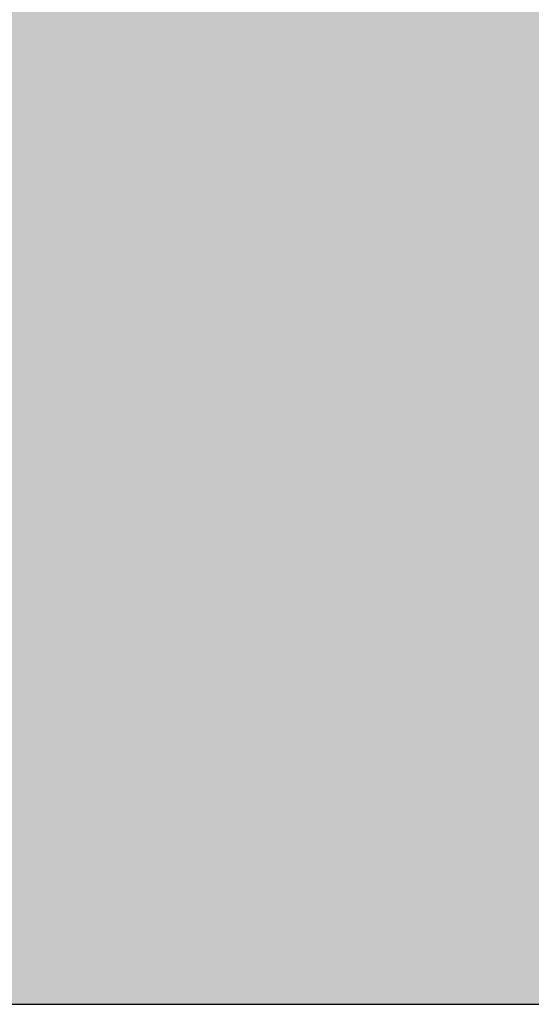
# Model space of a CAD drawing. Extents: x -215 to 228, y -216 to 242.
# Drawn here: x -96 to -95, y 150 to 150 of the extents above; entities that cross this region are included whole.
import ezdxf

# ---------------------------------------------------------------- set-up
doc = ezdxf.new("R2010")
doc.units = 0
doc.header["$LTSCALE"] = 0.5
doc.header["$MEASUREMENT"] = 0
doc.layers.get('0').update_dxf_attribs({"linetype": 'CONTINUOUS'})
doc.layers.get('DEFPOINTS').update_dxf_attribs({"linetype": 'CONTINUOUS'})
doc.layers.add('DIM', color=250, linetype='CONTINUOUS')
doc.layers.add('HATCH', color=4, linetype='CONTINUOUS')
doc.styles.get("Standard").update_dxf_attribs({"font": 'txt', "height": 1})
doc.dimstyles.get("Standard").update_dxf_attribs({"dimtxt": 0.18, "dimasz": 0.18, "dimexe": 0.18, "dimexo": 0.0625, "dimgap": 0.09, "dimtad": 0, "dimtih": 1, "dimtoh": 1, "dimdec": 4, "dimzin": 0, "dimdsep": 46, "dimtxsty": 'Standard', "dimcen": 0.09, "dimadec": 0, "dimazin": 0, "dimtfac": 1, "dimtdec": 4, "dimtofl": 0, "dimtmove": 0, "dimatfit": 3, "dimfxl": 1, "dimtolj": 1, "dimtzin": 0, "dimarcsym": 0})

# ---------------------------------------------------------------- blocks, each defined once
blk = doc.blocks.new('*D18')
at = {"layer": 'DEFPOINTS', "color": 0, "transparency": 16777216}
for p in [(-126.9195696292082, 155.151515052692), (-113.1735881000617, 155.151515052692), (-118.5052035655482, 152.8846752114897)]:
    blk.add_point(p, dxfattribs=at)
at = {"layer": 'DIM', "color": 0, "lineweight": -2, "transparency": 16777216}
for p, q in [((-126.9195696292082, 156.9515150526921), (-126.9195696292082, 158.751515052692)), ((-113.8035881000617, 155.151515052692), (-127.8595696292082, 155.151515052692)), ((-119.1352035655482, 152.8846752114897), (-127.8595696292082, 152.8846752114897)), ((-126.9195696292082, 151.0846752114897), (-126.9195696292082, 146.2946227460713)), ((-126.9195696292082, 146.2946227460713), (-128.7195696292082, 146.2946227460713))]:
    blk.add_line(p, q, dxfattribs=at)
at = {"layer": 'DIM', "color": 0, "transparency": 16777216}
for points in [[(-127.2195696292082, 156.9515150526921), (-126.6195696292082, 156.9515150526921), (-126.9195696292082, 155.151515052692)], [(-127.2195696292082, 151.0846752114897), (-126.6195696292082, 151.0846752114897), (-126.9195696292082, 152.8846752114897)]]:
    blk.add_solid(points, dxfattribs=at)
at = {"layer": 'DIM', "color": 0, "transparency": 16777216, "insert": (-134.1671886768272, 146.2946227460713), "char_height": 1, "width": 79.45238507585294, "attachment_point": 5}
blk.add_mtext('\\A1;SEE NOTE 2', dxfattribs=at)

msp = doc.modelspace()

# ---------------------------------------------------------------- hatches: boundary and pattern name
at = {"layer": 'HATCH', "linetype": 'Continuous', "true_color": 0xc7c8ca, "transparency": 33554585}
h = msp.add_hatch(color=9, dxfattribs=at)
h.dxf.hatch_style = 1
h.set_gradient(color1=(205, 105, 40), color2=(254, 204, 102))
edge = h.paths.add_edge_path()
edge.add_line((-95.78736166180704, 151.2274140770884), (-95.78193845030904, 151.2330101058183))
edge.add_arc((-95.25760475053033, 150.7194264722559), 0.7339577490473591, 494.986737514968, 495.59341084367077, ccw=False)
edge.add_line((-95.77647110618608, 151.2385330917044), (-95.77173108790754, 151.2432272654241))
edge.add_arc((-95.39844205737262, 150.8623363842494), 0.5333128197219204, 478.1171537497419, 494.4224995896956, ccw=False)
edge.add_line((-95.64977956822736, 151.33271072381), (-95.6444253545476, 151.3313721703901))
edge.add_line((-95.6444253545476, 151.3313721703901), (-95.63813487048805, 151.3313721703901))
edge.add_line((-95.63813487048805, 151.3313721703901), (-95.63027176541362, 151.3297995493752))
edge.add_line((-95.63027176541368, 151.3297995493752), (-95.62398128135413, 151.3297995493752))
edge.add_line((-95.62398128135413, 151.3297995493752), (-95.61611817627971, 151.3282269283603))
edge.add_line((-95.61611817627977, 151.3282269283603), (-95.60982769222022, 151.3282269283603))
edge.add_line((-95.60982769222022, 151.3282269283603), (-95.60353720816073, 151.3282269283603))
edge.add_line((-95.60353720816073, 151.3282269283603), (-95.59567410308631, 151.3266543073454))
edge.add_line((-95.59567410308631, 151.3266543073454), (-95.58938361902682, 151.3266543073454))
edge.add_line((-95.58938361902682, 151.3266543073454), (-95.5815205139524, 151.3250816863306))
edge.add_line((-95.5815205139524, 151.3250816863306), (-95.57523002989291, 151.3250816863306))
edge.add_line((-95.57523002989291, 151.3250816863306), (-95.56893954583342, 151.3250816863306))
edge.add_line((-95.56893954583342, 151.3250816863306), (-95.561076440759, 151.3250816863306))
edge.add_line((-95.561076440759, 151.3250816863306), (-95.5547859566995, 151.3235090653157))
edge.add_line((-95.5547859566995, 151.3235090653157), (-95.54692285162508, 151.3235090653157))
edge.add_line((-95.54692285162508, 151.3235090653157), (-95.54063236756559, 151.3235090653157))
edge.add_line((-95.54063236756559, 151.3235090653157), (-95.53276926249117, 151.3219364443008))
edge.add_line((-95.53276926249117, 151.3219364443008), (-95.52647877843168, 151.3219364443008))
edge.add_line((-95.52647877843168, 151.3219364443008), (-95.52018829437219, 151.3219364443008))
edge.add_line((-95.52018829437213, 151.3219364443008), (-95.51232518929777, 151.3219364443008))
edge.add_line((-95.51232518929777, 151.3219364443008), (-95.50603470523828, 151.3219364443008))
edge.add_line((-95.50603470523822, 151.3219364443008), (-95.4981716001638, 151.3203638232859))
edge.add_line((-95.4981716001638, 151.3203638232859), (-95.49188111610431, 151.3203638232859))
edge.add_line((-95.49188111610431, 151.3203638232859), (-95.48401801102989, 151.3203638232859))
edge.add_line((-95.48401801102989, 151.3203638232859), (-95.4777275269704, 151.3203638232859))
edge.add_line((-95.4777275269704, 151.3203638232859), (-95.47143704291085, 151.3203638232859))
edge.add_line((-95.47143704291085, 151.3203638232859), (-95.46357393783643, 151.3203638232859))
edge.add_line((-95.46357393783643, 151.3203638232859), (-95.45728345377694, 151.3203638232859))
edge.add_line((-95.45728345377694, 151.3203638232859), (-95.44942034870252, 151.3203638232859))
edge.add_line((-95.44942034870252, 151.3203638232859), (-95.44312986464303, 151.3203638232859))
edge.add_line((-95.44312986464303, 151.3203638232859), (-95.4352667595686, 151.3203638232859))
edge.add_line((-95.4352667595686, 151.3203638232859), (-95.42896271093844, 151.3203638232859))
edge.add_line((-95.42896271093849, 151.3203638232859), (-95.42896271093849, 151.0561634927862))
edge.add_line((-95.42896271093849, 151.0561634927862), (-95.51704305234239, 151.0561634927862))
edge.add_line((-95.51704305234233, 151.0561634927862), (-95.55492896192237, 151.0579113282426))
edge.add_arc((-95.55409679365033, 151.0778940081421), 0.01999999999997227, 239.316669519723, 267.61532508846335, ccw=False)
edge.add_arc((-95.59236971662813, 151.0133944209045), 0.05500008925001333, 419.3155520801953, 489.0994552918524)
edge.add_arc((-95.34512490540482, 150.7205411264733), 0.4382579342286498, 490.0383862301703, 492.6649276150473)
edge.add_arc((-95.69512687756946, 151.0946555442804), 0.07413796840173098, 305.29737481721105, 315.62295166154735, ccw=False)
edge.add_line((-95.65228845962196, 151.0341467985779), (-95.65386108063683, 151.032574177563))
edge.add_line((-95.65386108063689, 151.032574177563), (-95.65543370165176, 151.0294289355333))
edge.add_line((-95.6554337016517, 151.0294289355333), (-95.65700632266663, 151.0278563145184))
edge.add_line((-95.65700632266663, 151.0278563145184), (-95.66015156469638, 151.0262836935035))
edge.add_line((-95.66015156469638, 151.0262836935035), (-95.66172418571125, 151.0247110724886))
edge.add_line((-95.66172418571125, 151.0247110724886), (-95.66329680672612, 151.0231384514738))
edge.add_line((-95.66329680672612, 151.0231384514738), (-95.664869427741, 151.0215658304589))
edge.add_line((-95.66486942774105, 151.0215658304589), (-95.66644204875593, 151.0184205884291))
edge.add_line((-95.66644204875587, 151.0184205884291), (-95.66801466977074, 151.0168479674142))
edge.add_line((-95.6680146697708, 151.0168479674142), (-95.66958729078567, 151.0152753463994))
edge.add_line((-95.66958729078561, 151.0152753463994), (-95.67115991180054, 151.0137027253845))
edge.add_line((-95.67115991180054, 151.0137027253845), (-95.67430515383029, 151.0105574833547))
edge.add_line((-95.67430515383029, 151.0105574833547), (-95.67587777484516, 151.0089848623398))
edge.add_line((-95.67587777484516, 151.0089848623398), (-95.67745039586003, 151.007412241325))
edge.add_line((-95.67745039586003, 151.007412241325), (-95.67902301687491, 151.0058396203101))
edge.add_line((-95.67902301687496, 151.0058396203101), (-95.68059563788984, 151.0026943782803))
edge.add_line((-95.68059563788978, 151.0026943782803), (-95.68216825890465, 151.0011217572655))
edge.add_line((-95.68216825890471, 151.0011217572655), (-95.68374087991958, 150.9995491362506))
edge.add_line((-95.68374087991953, 150.9995491362506), (-95.68531350093446, 150.9979765152357))
edge.add_line((-95.68531350093446, 150.9979765152357), (-95.68688612194933, 150.9948312732059))
edge.add_line((-95.68688612194933, 150.9948312732059), (-95.6884587429642, 150.9932586521911))
edge.add_line((-95.6884587429642, 150.9932586521911), (-95.69003136397907, 150.9916860311762))
edge.add_line((-95.69003136397907, 150.9916860311762), (-95.69160398499395, 150.9901134101613))
edge.add_line((-95.69160398499395, 150.9901134101613), (-95.69317660600882, 150.9869681681315))
edge.add_line((-95.69317660600888, 150.9869681681315), (-95.69474922702375, 150.9853955471166))
edge.add_line((-95.69474922702369, 150.9853955471166), (-95.69632184803856, 150.9838229261018))
edge.add_line((-95.69632184803862, 150.9838229261018), (-95.69789446905355, 150.980677684072))
edge.add_line((-95.6978944690535, 150.980677684072), (-95.69946709006837, 150.9791050630571))
edge.add_line((-95.69946709006837, 150.9791050630571), (-95.70103971108324, 150.9775324420422))
edge.add_line((-95.70103971108324, 150.9775324420422), (-95.70261233209811, 150.9743872000125))
edge.add_line((-95.70261233209811, 150.9743872000125), (-95.70418495311299, 150.9728145789976))
edge.add_line((-95.70418495311299, 150.9728145789976), (-95.70575757412786, 150.9712419579827))
edge.add_line((-95.70575757412786, 150.9712419579827), (-95.70733019514273, 150.968096715953))
edge.add_line((-95.70733019514279, 150.968096715953), (-95.70890281615766, 150.9665240949381))
edge.add_line((-95.7089028161576, 150.9665240949381), (-95.71047543717248, 150.9649514739232))
edge.add_line((-95.71047543717253, 150.9649514739232), (-95.71204805818746, 150.9618062318935))
edge.add_line((-95.7120480581874, 150.9618062318935), (-95.71362067920228, 150.9602336108786))
edge.add_line((-95.71362067920228, 150.9602336108786), (-95.71519330021715, 150.9570883688488))
edge.add_line((-95.71519330021715, 150.9570883688488), (-95.71676592123202, 150.9555157478339))
edge.add_line((-95.71676592123202, 150.9555157478339), (-95.71676592123202, 150.9539431268191))
edge.add_line((-95.71676592123202, 150.9539431268191), (-95.71833854224695, 150.9507978847893))
edge.add_line((-95.71833854224695, 150.9507978847893), (-95.71991116326183, 150.9492252637744))
edge.add_line((-95.71991116326177, 150.9492252637744), (-95.72148378427664, 150.9460800217447))
edge.add_line((-95.7214837842767, 150.9460800217447), (-95.72305640529157, 150.9445074007298))
edge.add_line((-95.72305640529152, 150.9445074007298), (-95.72462902630639, 150.9429347797149))
edge.add_line((-95.72462902630645, 150.9429347797149), (-95.72620164732137, 150.9397895376852))
edge.add_line((-95.72620164732132, 150.9397895376852), (-95.72620164732132, 150.9382169166703))
edge.add_line((-95.72620164732132, 150.9382169166703), (-95.72777426833619, 150.9350716746405))
edge.add_line((-95.72777426833619, 150.9350716746405), (-95.72934688935106, 150.9334990536256))
edge.add_line((-95.72934688935106, 150.9334990536256), (-95.73091951036594, 150.9303538115959))
edge.add_line((-95.73091951036594, 150.9303538115959), (-95.73249213138087, 150.928781190581))
edge.add_line((-95.73249213138087, 150.928781190581), (-95.73249213138087, 150.9272085695661))
edge.add_line((-95.73249213138087, 150.9272085695661), (-95.73406475239574, 150.9240633275363))
edge.add_line((-95.73406475239568, 150.9240633275363), (-95.73563737341055, 150.9224907065215))
edge.add_line((-95.73563737341061, 150.9224907065215), (-95.73720999442548, 150.9193454644917))
edge.add_line((-95.73720999442543, 150.9193454644917), (-95.73878261544036, 150.9177728434769))
edge.add_line((-95.73878261544036, 150.9177728434769), (-95.73878261544036, 150.9146276014471))
edge.add_line((-95.73878261544036, 150.9146276014471), (-95.74035523645523, 150.9130549804322))
edge.add_line((-95.74035523645523, 150.9130549804322), (-95.7419278574701, 150.9099097384024))
edge.add_line((-95.7419278574701, 150.9099097384024), (-95.7419278574701, 150.9083371173876))
edge.add_line((-95.7419278574701, 150.9083371173876), (-95.74350047848498, 150.9051918753578))
edge.add_line((-95.74350047848498, 150.9051918753578), (-95.74507309949985, 150.9036192543429))
edge.add_line((-95.74507309949985, 150.9036192543429), (-95.74664572051478, 150.9004740123132))
edge.add_line((-95.74664572051478, 150.9004740123132), (-95.74664572051478, 150.8989013912983))
edge.add_line((-95.74664572051478, 150.8989013912983), (-95.74821834152965, 150.8957561492685))
edge.add_line((-95.7482183415296, 150.8957561492685), (-95.74979096254447, 150.8926109072388))
edge.add_line((-95.74979096254452, 150.8926109072388), (-95.7513635835594, 150.8910382862239))
edge.add_line((-95.75136358355934, 150.8910382862239), (-95.75136358355934, 150.8878930441941))
edge.add_line((-95.75136358355934, 150.8878930441941), (-95.75293620457427, 150.8847478021644))
edge.add_line((-95.75293620457427, 150.8847478021644), (-95.75450882558914, 150.8816025601346))
edge.add_line((-95.75450882558914, 150.8816025601346), (-95.75450882558914, 150.8800299391197))
edge.add_line((-95.75450882558914, 150.8800299391197), (-95.75608144660401, 150.87688469709))
edge.add_line((-95.75608144660401, 150.87688469709), (-95.75765406761889, 150.8737394550602))
edge.add_line((-95.75765406761889, 150.8737394550602), (-95.75765406761889, 150.8705942130305))
edge.add_line((-95.75765406761889, 150.8705942130305), (-95.75922668863376, 150.8690215920156))
edge.add_line((-95.75922668863376, 150.8690215920156), (-95.76079930964869, 150.8658763499858))
edge.add_line((-95.76079930964869, 150.8658763499858), (-95.76079930964869, 150.8627311079561))
edge.add_line((-95.76079930964869, 150.8627311079561), (-95.76237193066356, 150.8595858659263))
edge.add_line((-95.7623719306635, 150.8595858659263), (-95.76394455167838, 150.8580132449114))
edge.add_line((-95.76394455167843, 150.8580132449114), (-95.76394455167843, 150.8548680028817))
edge.add_line((-95.76394455167843, 150.8548680028817), (-95.76551717269331, 150.8517227608519))
edge.add_line((-95.76551717269325, 150.8517227608519), (-95.76551717269325, 150.8485775188221))
edge.add_line((-95.76551717269325, 150.8485775188221), (-95.76708979370818, 150.8454322767924))
edge.add_line((-95.76708979370818, 150.8454322767924), (-95.76708979370818, 150.8438596557775))
edge.add_line((-95.76708979370818, 150.8438596557775), (-95.76866241472305, 150.8407144137477))
edge.add_line((-95.76866241472305, 150.8407144137477), (-95.77023503573793, 150.837569171718))
edge.add_line((-95.77023503573793, 150.837569171718), (-95.77023503573793, 150.8344239296882))
edge.add_line((-95.77023503573793, 150.8344239296882), (-95.7718076567528, 150.8312786876585))
edge.add_line((-95.7718076567528, 150.8312786876585), (-95.7718076567528, 150.8297060666436))
edge.add_line((-95.7718076567528, 150.8297060666436), (-95.77338027776767, 150.8265608246138))
edge.add_line((-95.77338027776767, 150.8265608246138), (-95.77338027776767, 150.8234155825841))
edge.add_line((-95.77338027776767, 150.8234155825841), (-95.77338027776767, 150.8202703405543))
edge.add_line((-95.77338027776767, 150.8202703405543), (-95.77495289878254, 150.8171250985246))
edge.add_line((-95.7749528987826, 150.8171250985246), (-95.7749528987826, 150.8155524775097))
edge.add_line((-95.7749528987826, 150.8155524775097), (-95.77652551979747, 150.8124072354799))
edge.add_line((-95.77652551979742, 150.8124072354799), (-95.77652551979742, 150.8092619934502))
edge.add_line((-95.77652551979742, 150.8092619934502), (-95.77809814081229, 150.8061167514204))
edge.add_line((-95.77809814081235, 150.8061167514204), (-95.77809814081235, 150.8029715093907))
edge.add_line((-95.77809814081235, 150.8029715093907), (-95.77809814081235, 150.7998262673609))
edge.add_line((-95.77809814081235, 150.7998262673609), (-95.77967076182722, 150.7966810253311))
edge.add_line((-95.77967076182716, 150.7966810253311), (-95.77967076182716, 150.7951084043163))
edge.add_line((-95.77967076182716, 150.7951084043163), (-95.77967076182716, 150.7919631622865))
edge.add_line((-95.77967076182716, 150.7919631622865), (-95.78124338284209, 150.7888179202567))
edge.add_line((-95.78124338284209, 150.7888179202567), (-95.78124338284209, 150.785672678227))
edge.add_line((-95.78124338284209, 150.785672678227), (-95.78124338284209, 150.7825274361972))
edge.add_line((-95.78124338284209, 150.7825274361972), (-95.78124338284209, 150.7793821941675))
edge.add_line((-95.78124338284209, 150.7793821941675), (-95.78281600385696, 150.7778095731526))
edge.add_line((-95.78281600385696, 150.7778095731526), (-95.78281600385696, 150.7746643311228))
edge.add_line((-95.78281600385696, 150.7746643311228), (-95.78281600385696, 150.7715190890931))
edge.add_line((-95.78281600385696, 150.7715190890931), (-95.78281600385696, 150.7683738470633))
edge.add_line((-95.78281600385696, 150.7683738470633), (-95.78438862487184, 150.7652286050335))
edge.add_line((-95.78438862487184, 150.7652286050335), (-95.78438862487184, 150.7620833630038))
edge.add_line((-95.78438862487184, 150.7620833630038), (-95.78438862487184, 150.758938120974))
edge.add_line((-95.78438862487184, 150.758938120974), (-95.78438862487184, 150.7557928789443))
edge.add_line((-95.78438862487184, 150.7557928789443), (-95.78438862487184, 150.7542202579294))
edge.add_line((-95.78438862487184, 150.7542202579294), (-95.78596124588671, 150.7510750158996))
edge.add_line((-95.78596124588671, 150.7510750158996), (-95.78596124588671, 150.7479297738699))
edge.add_line((-95.78596124588671, 150.7479297738699), (-95.78596124588671, 150.7447845318401))
edge.add_line((-95.78596124588671, 150.7447845318401), (-95.78596124588671, 150.7416392898104))
edge.add_line((-95.78596124588671, 150.7416392898104), (-95.78596124588671, 150.7384940477806))
edge.add_line((-95.78596124588671, 150.7384940477806), (-95.78596124588671, 150.7353488057508))
edge.add_line((-95.78596124588671, 150.7353488057508), (-95.78596124588671, 150.7322035637211))
edge.add_line((-95.78596124588671, 150.7322035637211), (-95.78596124588671, 150.7306309427062))
edge.add_line((-95.78596124588671, 150.7306309427062), (-95.78596124588671, 150.7274857006765))
edge.add_line((-95.78596124588671, 150.7274857006765), (-95.78596124588671, 150.7243404586467))
edge.add_line((-95.78596124588671, 150.7243404586467), (-95.78596124588671, 150.7211952166169))
edge.add_line((-95.78596124588671, 150.7211952166169), (-95.78596124588671, 150.7180499745872))
edge.add_line((-95.78596124588671, 150.7180499745872), (-95.78596124588671, 150.7149047325574))
edge.add_line((-95.78596124588671, 150.7149047325574), (-95.78753386690158, 150.6517377884598))
edge.add_line((-95.78753386690158, 150.6517377884598), (-95.78596124588665, 150.492903065957))
edge.add_line((-95.78596124588671, 150.492903065957), (-95.78596124588671, 150.1988229361745))
edge.add_line((-95.78596124588671, 150.1988229361745), (-95.78596124588671, 150.1972503151597))
edge.add_line((-95.78596124588671, 150.1972503151597), (-95.78596124588671, 150.1956776941448))
edge.add_line((-95.78596124588671, 150.1956776941448), (-95.78596124588671, 150.1941050731299))
edge.add_line((-95.78596124588671, 150.1941050731299), (-95.78596124588671, 150.192532452115))
edge.add_line((-95.78596124588671, 150.192532452115), (-95.78596124588671, 150.1909598311001))
edge.add_line((-95.78596124588671, 150.1909598311001), (-95.78438862487184, 150.1893872100853))
edge.add_line((-95.78438862487184, 150.1893872100853), (-95.78438862487184, 150.1878145890704))
edge.add_line((-95.78438862487184, 150.1878145890704), (-95.78438862487184, 150.1862419680555))
edge.add_line((-95.78438862487184, 150.1862419680555), (-95.78281600385696, 150.1862419680555))
edge.add_line((-95.78281600385696, 150.1862419680555), (-95.78281600385696, 150.1846693470406))
edge.add_line((-95.78281600385696, 150.1846693470406), (-95.78281600385696, 150.1830967260258))
edge.add_line((-95.78281600385696, 150.1830967260258), (-95.78124338284209, 150.1815241050109))
edge.add_line((-95.78124338284209, 150.1815241050109), (-95.77967076182716, 150.179951483996))
edge.add_line((-95.77967076182716, 150.179951483996), (-95.77967076182716, 150.1783788629811))
edge.add_line((-95.77967076182716, 150.1783788629811), (-95.77809814081229, 150.1783788629811))
edge.add_line((-95.77809814081235, 150.1783788629811), (-95.77809814081235, 150.1768062419662))
edge.add_line((-95.77809814081235, 150.1768062419662), (-95.77652551979747, 150.1768062419662))
edge.add_line((-95.77652551979742, 150.1768062419662), (-95.77652551979742, 150.1752336209513))
edge.add_line((-95.77652551979742, 150.1752336209513), (-95.77495289878254, 150.1752336209513))
edge.add_line((-95.7749528987826, 150.1752336209513), (-95.77338027776773, 150.1736609999365))
edge.add_line((-95.77338027776767, 150.1736609999365), (-95.77180765675274, 150.1736609999365))
edge.add_line((-95.7718076567528, 150.1736609999365), (-95.7718076567528, 150.1720883789216))
edge.add_line((-95.7718076567528, 150.1720883789216), (-95.77023503573793, 150.1720883789216))
edge.add_line((-95.77023503573793, 150.1720883789216), (-95.76866241472305, 150.1705157579067))
edge.add_line((-95.76866241472305, 150.1705157579067), (-95.76708979370818, 150.1705157579067))
edge.add_line((-95.76708979370818, 150.1705157579067), (-95.76551717269325, 150.1705157579067))
edge.add_line((-95.76551717269325, 150.1705157579067), (-95.76551717269325, 150.1689431368918))
edge.add_line((-95.76551717269325, 150.1689431368918), (-95.76394455167838, 150.1689431368918))
edge.add_line((-95.76394455167843, 150.1689431368918), (-95.76237193066356, 150.1689431368918))
edge.add_line((-95.7623719306635, 150.1689431368918), (-95.76079930964863, 150.1689431368918))
edge.add_line((-95.76079930964869, 150.1689431368918), (-95.75922668863376, 150.1689431368918))
edge.add_line((-95.75922668863376, 150.1689431368918), (-95.75765406761889, 150.1689431368918))
edge.add_line((-95.75765406761889, 150.1689431368918), (-95.75608144660401, 150.1689431368918))
edge.add_line((-95.75608144660401, 150.1689431368918), (-95.71025536841802, 150.1689431368918))
edge.add_ellipse((-95.42896271092809, 150.1683959646545), major_axis=(-0.2814855970823373, 0), ratio=0.0524059950729928, start_angle=-2.123787721964852, end_angle=89.99999999788842)
edge.add_line((-95.42896271093849, 150.1536444318406), (-95.42896271093849, 149.8746009036069))
edge.add_line((-95.42896271093849, 149.8746009036069), (-95.79067910893139, 149.8746009036069))
edge.add_line((-95.79067910893133, 149.8746009036069), (-95.80955056110992, 149.8746009036069))
edge.add_arc((-95.75121438387441, 150.1191313317612), 0.2513926010601269, 185.4716933703946, 256.5820832653029, ccw=False)
edge.add_line((-96.00146149667268, 150.0951600488604), (-96.00146193582799, 150.6972964495373))
edge.add_arc((-95.27120695973014, 150.6972969026047), 0.7302549760979696, 174.042412580483, 180.0000355476544, ccw=False)
edge.add_line((-95.99751782793425, 150.773091710108), (-95.99669246188051, 150.7762369521377))
edge.add_line((-95.99669246188051, 150.7762369521377), (-95.99669246188051, 150.7809548151824))
edge.add_line((-95.99669246188051, 150.7809548151824), (-95.99669246188051, 150.7841000572121))
edge.add_line((-95.99669246188051, 150.7841000572121), (-95.99511984086564, 150.7872452992419))
edge.add_line((-95.9951198408657, 150.7872452992419), (-95.9951198408657, 150.7919631622865))
edge.add_line((-95.9951198408657, 150.7919631622865), (-95.9951198408657, 150.7951084043163))
edge.add_line((-95.9951198408657, 150.7951084043163), (-95.99354721985083, 150.7998262673609))
edge.add_line((-95.99354721985077, 150.7998262673609), (-95.99354721985077, 150.8029715093907))
edge.add_line((-95.99354721985077, 150.8029715093907), (-95.99354721985077, 150.8061167514204))
edge.add_line((-95.99354721985077, 150.8061167514204), (-95.99197459883584, 150.8108346144651))
edge.add_line((-95.9919745988359, 150.8108346144651), (-95.9919745988359, 150.8139798564948))
edge.add_line((-95.9919745988359, 150.8139798564948), (-95.9919745988359, 150.8171250985246))
edge.add_line((-95.9919745988359, 150.8171250985246), (-95.99040197782102, 150.8218429615692))
edge.add_line((-95.99040197782102, 150.8218429615692), (-95.99040197782102, 150.824988203599))
edge.add_line((-95.99040197782102, 150.824988203599), (-95.98882935680615, 150.8297060666436))
edge.add_line((-95.98882935680615, 150.8297060666436), (-95.98882935680615, 150.8328513086734))
edge.add_line((-95.98882935680615, 150.8328513086734), (-95.98725673579128, 150.8359965507031))
edge.add_line((-95.98725673579128, 150.8359965507031), (-95.98725673579128, 150.8407144137477))
edge.add_line((-95.98725673579128, 150.8407144137477), (-95.98725673579128, 150.8438596557775))
edge.add_line((-95.98725673579128, 150.8438596557775), (-95.98568411477635, 150.8470048978073))
edge.add_line((-95.98568411477635, 150.8470048978073), (-95.98568411477635, 150.8517227608519))
edge.add_line((-95.98568411477635, 150.8517227608519), (-95.98411149376147, 150.8548680028817))
edge.add_line((-95.98411149376153, 150.8548680028817), (-95.98411149376153, 150.8595858659263))
edge.add_line((-95.98411149376153, 150.8595858659263), (-95.98253887274666, 150.8627311079561))
edge.add_line((-95.9825388727466, 150.8627311079561), (-95.98096625173173, 150.8658763499858))
edge.add_line((-95.98096625173179, 150.8658763499858), (-95.98096625173179, 150.8705942130305))
edge.add_line((-95.98096625173179, 150.8705942130305), (-95.97939363071691, 150.8737394550602))
edge.add_line((-95.97939363071686, 150.8737394550602), (-95.97939363071686, 150.87688469709))
edge.add_line((-95.97939363071686, 150.87688469709), (-95.97782100970193, 150.8816025601346))
edge.add_line((-95.97782100970198, 150.8816025601346), (-95.97624838868711, 150.8847478021644))
edge.add_line((-95.97624838868711, 150.8847478021644), (-95.97624838868711, 150.8878930441941))
edge.add_line((-95.97624838868711, 150.8878930441941), (-95.97467576767224, 150.8926109072388))
edge.add_line((-95.97467576767224, 150.8926109072388), (-95.97467576767224, 150.8957561492685))
edge.add_line((-95.97467576767224, 150.8957561492685), (-95.97310314665737, 150.8989013912983))
edge.add_line((-95.97310314665737, 150.8989013912983), (-95.97153052564244, 150.9036192543429))
edge.add_line((-95.97153052564244, 150.9036192543429), (-95.97153052564244, 150.9067644963727))
edge.add_line((-95.97153052564244, 150.9067644963727), (-95.96995790462756, 150.9099097384024))
edge.add_line((-95.96995790462762, 150.9099097384024), (-95.96838528361275, 150.9146276014471))
edge.add_line((-95.96838528361269, 150.9146276014471), (-95.96681266259782, 150.9177728434769))
edge.add_line((-95.96681266259787, 150.9177728434769), (-95.96681266259787, 150.9209180855066))
edge.add_line((-95.96681266259787, 150.9209180855066), (-95.96524004158294, 150.9240633275363))
edge.add_line((-95.96524004158294, 150.9240633275363), (-95.96366742056807, 150.928781190581))
edge.add_line((-95.96366742056807, 150.928781190581), (-95.9620947995532, 150.9319264326108))
edge.add_line((-95.9620947995532, 150.9319264326108), (-95.9620947995532, 150.9350716746405))
edge.add_line((-95.9620947995532, 150.9350716746405), (-95.96052217853833, 150.9397895376852))
edge.add_line((-95.96052217853833, 150.9397895376852), (-95.95894955752345, 150.9429347797149))
edge.add_line((-95.95894955752345, 150.9429347797149), (-95.95737693650852, 150.9460800217447))
edge.add_line((-95.95737693650852, 150.9460800217447), (-95.95580431549365, 150.9492252637744))
edge.add_line((-95.95580431549371, 150.9492252637744), (-95.95580431549371, 150.9539431268191))
edge.add_line((-95.95580431549371, 150.9539431268191), (-95.95423169447884, 150.9570883688488))
edge.add_line((-95.95423169447878, 150.9570883688488), (-95.9526590734639, 150.9602336108786))
edge.add_line((-95.95265907346396, 150.9602336108786), (-95.95108645244903, 150.9633788529083))
edge.add_line((-95.95108645244903, 150.9633788529083), (-95.94951383143416, 150.968096715953))
edge.add_line((-95.94951383143416, 150.968096715953), (-95.94794121041929, 150.9712419579827))
edge.add_line((-95.94794121041929, 150.9712419579827), (-95.94636858940441, 150.9743872000125))
edge.add_line((-95.94636858940441, 150.9743872000125), (-95.94479596838954, 150.9775324420422))
edge.add_line((-95.94479596838954, 150.9775324420422), (-95.94322334737467, 150.9822503050869))
edge.add_line((-95.94322334737461, 150.9822503050869), (-95.94165072635974, 150.9853955471166))
edge.add_line((-95.9416507263598, 150.9853955471166), (-95.9416507263598, 150.9885407891464))
edge.add_line((-95.9416507263598, 150.9885407891464), (-95.94007810534492, 150.9916860311762))
edge.add_line((-95.94007810534487, 150.9916860311762), (-95.93850548433, 150.9948312732059))
edge.add_line((-95.93850548433005, 150.9948312732059), (-95.93693286331512, 150.9995491362506))
edge.add_line((-95.93693286331512, 150.9995491362506), (-95.93536024230025, 151.0026943782803))
edge.add_line((-95.93536024230025, 151.0026943782803), (-95.93318217657628, 151.0055845702473))
edge.add_arc((-95.26038629217817, 150.7221621041545), 0.7300565706499381, 496.205621273582, 517.1562202990416, ccw=False)
h = msp.add_hatch(color=9, dxfattribs=at)
h.dxf.hatch_style = 1
h.set_gradient(color1=(205, 105, 40), color2=(254, 204, 102), rotation=180)
edge = h.paths.add_edge_path()
edge.add_line((-95.07056376006989, 151.2274140770884), (-95.07598697156789, 151.2330101058183))
edge.add_arc((-95.60032067134654, 150.7194264722559), 0.7339577490473591, 44.40658915632923, 45.013262485032)
edge.add_line((-95.08145431569079, 151.2385330917044), (-95.08619433396933, 151.2432272654241))
edge.add_arc((-95.45948336450425, 150.8623363842494), 0.5333128197219204, 45.57750041030439, 61.88284625025807)
edge.add_line((-95.20814585364957, 151.33271072381), (-95.21350006732933, 151.3313721703901))
edge.add_line((-95.21350006732933, 151.3313721703901), (-95.21979055138883, 151.3313721703901))
edge.add_line((-95.21979055138883, 151.3313721703901), (-95.22765365646325, 151.3297995493752))
edge.add_line((-95.22765365646325, 151.3297995493752), (-95.23394414052274, 151.3297995493752))
edge.add_line((-95.23394414052274, 151.3297995493752), (-95.24180724559716, 151.3282269283603))
edge.add_line((-95.24180724559716, 151.3282269283603), (-95.24809772965665, 151.3282269283603))
edge.add_line((-95.24809772965665, 151.3282269283603), (-95.25438821371614, 151.3282269283603))
edge.add_line((-95.2543882137162, 151.3282269283603), (-95.26225131879056, 151.3266543073454))
edge.add_line((-95.26225131879056, 151.3266543073454), (-95.26854180285005, 151.3266543073454))
edge.add_line((-95.26854180285011, 151.3266543073454), (-95.27640490792447, 151.3250816863306))
edge.add_line((-95.27640490792447, 151.3250816863306), (-95.28269539198396, 151.3250816863306))
edge.add_line((-95.28269539198402, 151.3250816863306), (-95.28898587604357, 151.3250816863306))
edge.add_line((-95.28898587604357, 151.3250816863306), (-95.29684898111799, 151.3250816863306))
edge.add_line((-95.29684898111793, 151.3250816863306), (-95.30313946517748, 151.3235090653157))
edge.add_line((-95.30313946517748, 151.3235090653157), (-95.3110025702519, 151.3235090653157))
edge.add_line((-95.31100257025184, 151.3235090653157), (-95.31729305431139, 151.3235090653157))
edge.add_line((-95.31729305431139, 151.3235090653157), (-95.32515615938581, 151.3219364443008))
edge.add_line((-95.32515615938576, 151.3219364443008), (-95.3314466434453, 151.3219364443008))
edge.add_line((-95.3314466434453, 151.3219364443008), (-95.3377371275048, 151.3219364443008))
edge.add_line((-95.3377371275048, 151.3219364443008), (-95.34560023257922, 151.3219364443008))
edge.add_line((-95.34560023257922, 151.3219364443008), (-95.3518907166387, 151.3219364443008))
edge.add_line((-95.3518907166387, 151.3219364443008), (-95.35975382171313, 151.3203638232859))
edge.add_line((-95.35975382171313, 151.3203638232859), (-95.36604430577262, 151.3203638232859))
edge.add_line((-95.36604430577262, 151.3203638232859), (-95.37390741084704, 151.3203638232859))
edge.add_line((-95.37390741084704, 151.3203638232859), (-95.38019789490653, 151.3203638232859))
edge.add_line((-95.38019789490653, 151.3203638232859), (-95.38648837896602, 151.3203638232859))
edge.add_line((-95.38648837896602, 151.3203638232859), (-95.39435148404044, 151.3203638232859))
edge.add_line((-95.39435148404044, 151.3203638232859), (-95.40064196809993, 151.3203638232859))
edge.add_line((-95.40064196809993, 151.3203638232859), (-95.40850507317435, 151.3203638232859))
edge.add_line((-95.40850507317435, 151.3203638232859), (-95.41479555723384, 151.3203638232859))
edge.add_line((-95.4147955572339, 151.3203638232859), (-95.42265866230827, 151.3203638232859))
edge.add_line((-95.42265866230827, 151.3203638232859), (-95.42896271093844, 151.3203638232859))
edge.add_line((-95.42896271093849, 151.3203638232859), (-95.42896271093849, 151.0561634927862))
edge.add_line((-95.42896271093849, 151.0561634927862), (-95.3408823695346, 151.0561634927862))
edge.add_line((-95.34088236953454, 151.0561634927862), (-95.3029964599545, 151.0579113282426))
edge.add_arc((-95.30382862822654, 151.0778940081421), 0.01999999999997227, 272.3846749115366, 300.683330480277)
edge.add_arc((-95.2655557052488, 151.0133944209045), 0.05500008925001333, 50.900544708147606, 120.68444791980471, ccw=False)
edge.add_arc((-95.51280051647205, 150.7205411264733), 0.4382579342286498, 47.33507238495281, 49.961613769829796, ccw=False)
edge.add_arc((-95.16279854430746, 151.0946555442804), 0.07413796840173098, 224.3770483384527, 234.7026251827889)
edge.add_line((-95.20563696225491, 151.0341467985779), (-95.20406434124004, 151.032574177563))
edge.add_line((-95.2040643412401, 151.032574177563), (-95.20249172022523, 151.0294289355333))
edge.add_line((-95.20249172022517, 151.0294289355333), (-95.20091909921024, 151.0278563145184))
edge.add_line((-95.2009190992103, 151.0278563145184), (-95.19777385718055, 151.0262836935035))
edge.add_line((-95.19777385718055, 151.0262836935035), (-95.19620123616568, 151.0247110724886))
edge.add_line((-95.19620123616568, 151.0247110724886), (-95.19462861515075, 151.0231384514738))
edge.add_line((-95.19462861515075, 151.0231384514738), (-95.19305599413588, 151.0215658304589))
edge.add_line((-95.19305599413593, 151.0215658304589), (-95.19148337312106, 151.0184205884291))
edge.add_line((-95.191483373121, 151.0184205884291), (-95.18991075210613, 151.0168479674142))
edge.add_line((-95.18991075210619, 151.0168479674142), (-95.18833813109131, 151.0152753463994))
edge.add_line((-95.18833813109126, 151.0152753463994), (-95.18676551007633, 151.0137027253845))
edge.add_line((-95.18676551007638, 151.0137027253845), (-95.18362026804664, 151.0105574833547))
edge.add_line((-95.18362026804664, 151.0105574833547), (-95.18204764703177, 151.0089848623398))
edge.add_line((-95.18204764703177, 151.0089848623398), (-95.18047502601684, 151.007412241325))
edge.add_line((-95.18047502601684, 151.007412241325), (-95.17890240500196, 151.0058396203101))
edge.add_line((-95.17890240500202, 151.0058396203101), (-95.17732978398715, 151.0026943782803))
edge.add_line((-95.17732978398709, 151.0026943782803), (-95.17575716297222, 151.0011217572655))
edge.add_line((-95.17575716297227, 151.0011217572655), (-95.1741845419574, 150.9995491362506))
edge.add_line((-95.17418454195735, 150.9995491362506), (-95.17261192094242, 150.9979765152357))
edge.add_line((-95.17261192094247, 150.9979765152357), (-95.1710392999276, 150.9948312732059))
edge.add_line((-95.1710392999276, 150.9948312732059), (-95.16946667891273, 150.9932586521911))
edge.add_line((-95.16946667891273, 150.9932586521911), (-95.16789405789785, 150.9916860311762))
edge.add_line((-95.16789405789785, 150.9916860311762), (-95.16632143688292, 150.9901134101613))
edge.add_line((-95.16632143688292, 150.9901134101613), (-95.16474881586805, 150.9869681681315))
edge.add_line((-95.16474881586811, 150.9869681681315), (-95.16317619485324, 150.9853955471166))
edge.add_line((-95.16317619485318, 150.9853955471166), (-95.1616035738383, 150.9838229261018))
edge.add_line((-95.16160357383836, 150.9838229261018), (-95.16003095282343, 150.980677684072))
edge.add_line((-95.16003095282343, 150.980677684072), (-95.15845833180856, 150.9791050630571))
edge.add_line((-95.15845833180856, 150.9791050630571), (-95.15688571079369, 150.9775324420422))
edge.add_line((-95.15688571079369, 150.9775324420422), (-95.15531308977882, 150.9743872000125))
edge.add_line((-95.15531308977882, 150.9743872000125), (-95.15374046876394, 150.9728145789976))
edge.add_line((-95.15374046876394, 150.9728145789976), (-95.15216784774901, 150.9712419579827))
edge.add_line((-95.15216784774901, 150.9712419579827), (-95.15059522673414, 150.968096715953))
edge.add_line((-95.1505952267342, 150.968096715953), (-95.14902260571932, 150.9665240949381))
edge.add_line((-95.14902260571927, 150.9665240949381), (-95.1474499847044, 150.9649514739232))
edge.add_line((-95.14744998470445, 150.9649514739232), (-95.14587736368952, 150.9618062318935))
edge.add_line((-95.14587736368952, 150.9618062318935), (-95.14430474267465, 150.9602336108786))
edge.add_line((-95.14430474267465, 150.9602336108786), (-95.14273212165978, 150.9570883688488))
edge.add_line((-95.14273212165978, 150.9570883688488), (-95.1411595006449, 150.9555157478339))
edge.add_line((-95.1411595006449, 150.9555157478339), (-95.1411595006449, 150.9539431268191))
edge.add_line((-95.1411595006449, 150.9539431268191), (-95.13958687963003, 150.9507978847893))
edge.add_line((-95.13958687963003, 150.9507978847893), (-95.13801425861516, 150.9492252637744))
edge.add_line((-95.1380142586151, 150.9492252637744), (-95.13644163760023, 150.9460800217447))
edge.add_line((-95.13644163760029, 150.9460800217447), (-95.13486901658541, 150.9445074007298))
edge.add_line((-95.13486901658536, 150.9445074007298), (-95.13329639557048, 150.9429347797149))
edge.add_line((-95.13329639557054, 150.9429347797149), (-95.13172377455561, 150.9397895376852))
edge.add_line((-95.13172377455561, 150.9397895376852), (-95.13172377455561, 150.9382169166703))
edge.add_line((-95.13172377455561, 150.9382169166703), (-95.13015115354074, 150.9350716746405))
edge.add_line((-95.13015115354074, 150.9350716746405), (-95.12857853252586, 150.9334990536256))
edge.add_line((-95.12857853252586, 150.9334990536256), (-95.12700591151099, 150.9303538115959))
edge.add_line((-95.12700591151099, 150.9303538115959), (-95.12543329049612, 150.928781190581))
edge.add_line((-95.12543329049612, 150.928781190581), (-95.12543329049612, 150.9272085695661))
edge.add_line((-95.12543329049612, 150.9272085695661), (-95.12386066948125, 150.9240633275363))
edge.add_line((-95.12386066948119, 150.9240633275363), (-95.12228804846632, 150.9224907065215))
edge.add_line((-95.12228804846637, 150.9224907065215), (-95.1207154274515, 150.9193454644917))
edge.add_line((-95.12071542745144, 150.9193454644917), (-95.11914280643651, 150.9177728434769))
edge.add_line((-95.11914280643657, 150.9177728434769), (-95.11914280643657, 150.9146276014471))
edge.add_line((-95.11914280643657, 150.9146276014471), (-95.1175701854217, 150.9130549804322))
edge.add_line((-95.1175701854217, 150.9130549804322), (-95.11599756440683, 150.9099097384024))
edge.add_line((-95.11599756440683, 150.9099097384024), (-95.11599756440683, 150.9083371173876))
edge.add_line((-95.11599756440683, 150.9083371173876), (-95.11442494339195, 150.9051918753578))
edge.add_line((-95.11442494339195, 150.9051918753578), (-95.11285232237708, 150.9036192543429))
edge.add_line((-95.11285232237708, 150.9036192543429), (-95.11127970136221, 150.9004740123132))
edge.add_line((-95.11127970136221, 150.9004740123132), (-95.11127970136221, 150.8989013912983))
edge.add_line((-95.11127970136221, 150.8989013912983), (-95.10970708034733, 150.8957561492685))
edge.add_line((-95.10970708034728, 150.8957561492685), (-95.1081344593324, 150.8926109072388))
edge.add_line((-95.10813445933246, 150.8926109072388), (-95.10656183831759, 150.8910382862239))
edge.add_line((-95.10656183831753, 150.8910382862239), (-95.10656183831753, 150.8878930441941))
edge.add_line((-95.10656183831753, 150.8878930441941), (-95.1049892173026, 150.8847478021644))
edge.add_line((-95.10498921730266, 150.8847478021644), (-95.10341659628779, 150.8816025601346))
edge.add_line((-95.10341659628779, 150.8816025601346), (-95.10341659628779, 150.8800299391197))
edge.add_line((-95.10341659628779, 150.8800299391197), (-95.10184397527291, 150.87688469709))
edge.add_line((-95.10184397527291, 150.87688469709), (-95.10027135425804, 150.8737394550602))
edge.add_line((-95.10027135425804, 150.8737394550602), (-95.10027135425804, 150.8705942130305))
edge.add_line((-95.10027135425804, 150.8705942130305), (-95.09869873324317, 150.8690215920156))
edge.add_line((-95.09869873324317, 150.8690215920156), (-95.0971261122283, 150.8658763499858))
edge.add_line((-95.0971261122283, 150.8658763499858), (-95.0971261122283, 150.8627311079561))
edge.add_line((-95.0971261122283, 150.8627311079561), (-95.09555349121342, 150.8595858659263))
edge.add_line((-95.09555349121337, 150.8595858659263), (-95.0939808701985, 150.8580132449114))
edge.add_line((-95.09398087019855, 150.8580132449114), (-95.09398087019855, 150.8548680028817))
edge.add_line((-95.09398087019855, 150.8548680028817), (-95.09240824918368, 150.8517227608519))
edge.add_line((-95.09240824918362, 150.8517227608519), (-95.09240824918362, 150.8485775188221))
edge.add_line((-95.09240824918362, 150.8485775188221), (-95.09083562816869, 150.8454322767924))
edge.add_line((-95.09083562816875, 150.8454322767924), (-95.09083562816875, 150.8438596557775))
edge.add_line((-95.09083562816875, 150.8438596557775), (-95.08926300715387, 150.8407144137477))
edge.add_line((-95.08926300715387, 150.8407144137477), (-95.087690386139, 150.837569171718))
edge.add_line((-95.087690386139, 150.837569171718), (-95.087690386139, 150.8344239296882))
edge.add_line((-95.087690386139, 150.8344239296882), (-95.08611776512413, 150.8312786876585))
edge.add_line((-95.08611776512413, 150.8312786876585), (-95.08611776512413, 150.8297060666436))
edge.add_line((-95.08611776512413, 150.8297060666436), (-95.0845451441092, 150.8265608246138))
edge.add_line((-95.0845451441092, 150.8265608246138), (-95.0845451441092, 150.8234155825841))
edge.add_line((-95.0845451441092, 150.8234155825841), (-95.0845451441092, 150.8202703405543))
edge.add_line((-95.0845451441092, 150.8202703405543), (-95.08297252309433, 150.8171250985246))
edge.add_line((-95.08297252309438, 150.8171250985246), (-95.08297252309438, 150.8155524775097))
edge.add_line((-95.08297252309438, 150.8155524775097), (-95.08139990207951, 150.8124072354799))
edge.add_line((-95.08139990207945, 150.8124072354799), (-95.08139990207945, 150.8092619934502))
edge.add_line((-95.08139990207945, 150.8092619934502), (-95.07982728106458, 150.8061167514204))
edge.add_line((-95.07982728106464, 150.8061167514204), (-95.07982728106464, 150.8029715093907))
edge.add_line((-95.07982728106464, 150.8029715093907), (-95.07982728106464, 150.7998262673609))
edge.add_line((-95.07982728106464, 150.7998262673609), (-95.07825466004977, 150.7966810253311))
edge.add_line((-95.07825466004971, 150.7966810253311), (-95.07825466004971, 150.7951084043163))
edge.add_line((-95.07825466004971, 150.7951084043163), (-95.07825466004971, 150.7919631622865))
edge.add_line((-95.07825466004971, 150.7919631622865), (-95.07668203903478, 150.7888179202567))
edge.add_line((-95.07668203903484, 150.7888179202567), (-95.07668203903484, 150.785672678227))
edge.add_line((-95.07668203903484, 150.785672678227), (-95.07668203903484, 150.7825274361972))
edge.add_line((-95.07668203903484, 150.7825274361972), (-95.07668203903484, 150.7793821941675))
edge.add_line((-95.07668203903484, 150.7793821941675), (-95.07510941801996, 150.7778095731526))
edge.add_line((-95.07510941801996, 150.7778095731526), (-95.07510941801996, 150.7746643311228))
edge.add_line((-95.07510941801996, 150.7746643311228), (-95.07510941801996, 150.7715190890931))
edge.add_line((-95.07510941801996, 150.7715190890931), (-95.07510941801996, 150.7683738470633))
edge.add_line((-95.07510941801996, 150.7683738470633), (-95.07353679700509, 150.7652286050335))
edge.add_line((-95.07353679700509, 150.7652286050335), (-95.07353679700509, 150.7620833630038))
edge.add_line((-95.07353679700509, 150.7620833630038), (-95.07353679700509, 150.758938120974))
edge.add_line((-95.07353679700509, 150.758938120974), (-95.07353679700509, 150.7557928789443))
edge.add_line((-95.07353679700509, 150.7557928789443), (-95.07353679700509, 150.7542202579294))
edge.add_line((-95.07353679700509, 150.7542202579294), (-95.07196417599022, 150.7510750158996))
edge.add_line((-95.07196417599022, 150.7510750158996), (-95.07196417599022, 150.7479297738699))
edge.add_line((-95.07196417599022, 150.7479297738699), (-95.07196417599022, 150.7447845318401))
edge.add_line((-95.07196417599022, 150.7447845318401), (-95.07196417599022, 150.7416392898104))
edge.add_line((-95.07196417599022, 150.7416392898104), (-95.07196417599022, 150.7384940477806))
edge.add_line((-95.07196417599022, 150.7384940477806), (-95.07196417599022, 150.7353488057508))
edge.add_line((-95.07196417599022, 150.7353488057508), (-95.07196417599022, 150.7322035637211))
edge.add_line((-95.07196417599022, 150.7322035637211), (-95.07196417599022, 150.7306309427062))
edge.add_line((-95.07196417599022, 150.7306309427062), (-95.07196417599022, 150.7274857006765))
edge.add_line((-95.07196417599022, 150.7274857006765), (-95.07196417599022, 150.7243404586467))
edge.add_line((-95.07196417599022, 150.7243404586467), (-95.07196417599022, 150.7211952166169))
edge.add_line((-95.07196417599022, 150.7211952166169), (-95.07196417599022, 150.7180499745872))
edge.add_line((-95.07196417599022, 150.7180499745872), (-95.07196417599022, 150.7149047325574))
edge.add_line((-95.07196417599022, 150.7149047325574), (-95.07039155497529, 150.6517377884598))
edge.add_line((-95.07039155497529, 150.6517377884598), (-95.07196417599022, 150.492903065957))
edge.add_line((-95.07196417599022, 150.492903065957), (-95.07196417599022, 150.1988229361745))
edge.add_line((-95.07196417599022, 150.1988229361745), (-95.07196417599022, 150.1972503151597))
edge.add_line((-95.07196417599022, 150.1972503151597), (-95.07196417599022, 150.1956776941448))
edge.add_line((-95.07196417599022, 150.1956776941448), (-95.07196417599022, 150.1941050731299))
edge.add_line((-95.07196417599022, 150.1941050731299), (-95.07196417599022, 150.192532452115))
edge.add_line((-95.07196417599022, 150.192532452115), (-95.07196417599022, 150.1909598311001))
edge.add_line((-95.07196417599022, 150.1909598311001), (-95.07353679700509, 150.1893872100853))
edge.add_line((-95.07353679700509, 150.1893872100853), (-95.07353679700509, 150.1878145890704))
edge.add_line((-95.07353679700509, 150.1878145890704), (-95.07353679700509, 150.1862419680555))
edge.add_line((-95.07353679700509, 150.1862419680555), (-95.07510941801996, 150.1862419680555))
edge.add_line((-95.07510941801996, 150.1862419680555), (-95.07510941801996, 150.1846693470406))
edge.add_line((-95.07510941801996, 150.1846693470406), (-95.07510941801996, 150.1830967260258))
edge.add_line((-95.07510941801996, 150.1830967260258), (-95.07668203903484, 150.1815241050109))
edge.add_line((-95.07668203903484, 150.1815241050109), (-95.07825466004971, 150.179951483996))
edge.add_line((-95.07825466004971, 150.179951483996), (-95.07825466004971, 150.1783788629811))
edge.add_line((-95.07825466004971, 150.1783788629811), (-95.07982728106458, 150.1783788629811))
edge.add_line((-95.07982728106464, 150.1783788629811), (-95.07982728106464, 150.1768062419662))
edge.add_line((-95.07982728106464, 150.1768062419662), (-95.08139990207951, 150.1768062419662))
edge.add_line((-95.08139990207945, 150.1768062419662), (-95.08139990207945, 150.1752336209513))
edge.add_line((-95.08139990207945, 150.1752336209513), (-95.08297252309433, 150.1752336209513))
edge.add_line((-95.08297252309438, 150.1752336209513), (-95.08454514410926, 150.1736609999365))
edge.add_line((-95.0845451441092, 150.1736609999365), (-95.08611776512413, 150.1736609999365))
edge.add_line((-95.08611776512413, 150.1736609999365), (-95.08611776512413, 150.1720883789216))
edge.add_line((-95.08611776512413, 150.1720883789216), (-95.087690386139, 150.1720883789216))
edge.add_line((-95.087690386139, 150.1720883789216), (-95.08926300715387, 150.1705157579067))
edge.add_line((-95.08926300715387, 150.1705157579067), (-95.09083562816875, 150.1705157579067))
edge.add_line((-95.09083562816875, 150.1705157579067), (-95.09240824918362, 150.1705157579067))
edge.add_line((-95.09240824918362, 150.1705157579067), (-95.09240824918362, 150.1689431368918))
edge.add_line((-95.09240824918362, 150.1689431368918), (-95.0939808701985, 150.1689431368918))
edge.add_line((-95.09398087019855, 150.1689431368918), (-95.09555349121342, 150.1689431368918))
edge.add_line((-95.09555349121337, 150.1689431368918), (-95.09712611222824, 150.1689431368918))
edge.add_line((-95.0971261122283, 150.1689431368918), (-95.09869873324322, 150.1689431368918))
edge.add_line((-95.09869873324317, 150.1689431368918), (-95.10027135425804, 150.1689431368918))
edge.add_line((-95.10027135425804, 150.1689431368918), (-95.10184397527291, 150.1689431368918))
edge.add_line((-95.10184397527291, 150.1689431368918), (-95.14767005345891, 150.1689431368918))
edge.add_ellipse((-95.42896271094884, 150.1683959646545), major_axis=(0.2814855970823373, 0), ratio=0.0524059950729928, start_angle=270.00000000211156, end_angle=362.12378772196485, ccw=False)
edge.add_line((-95.42896271093849, 150.1536444318406), (-95.42896271093849, 149.8746009036069))
edge.add_line((-95.42896271093849, 149.8746009036069), (-95.0672463129456, 149.8746009036069))
edge.add_line((-95.06724631294554, 149.8746009036069), (-95.04837486076696, 149.8746009036069))
edge.add_arc((-95.10671103800252, 150.1191313317612), 0.2513926010601269, 283.4179167346971, 354.5283066296054)
edge.add_line((-94.85646392520425, 150.0951600488604), (-94.85646348604894, 150.6972964495373))
edge.add_arc((-95.58671846214673, 150.6972969026047), 0.7302549760979696, 359.9999644523456, 365.957587419517)
edge.add_line((-94.86040759394268, 150.773091710108), (-94.86123295999636, 150.7762369521377))
edge.add_line((-94.86123295999636, 150.7762369521377), (-94.86123295999636, 150.7809548151824))
edge.add_line((-94.86123295999636, 150.7809548151824), (-94.86123295999636, 150.7841000572121))
edge.add_line((-94.86123295999636, 150.7841000572121), (-94.86280558101123, 150.7872452992419))
edge.add_line((-94.86280558101129, 150.7872452992419), (-94.86280558101129, 150.7919631622865))
edge.add_line((-94.86280558101129, 150.7919631622865), (-94.86280558101129, 150.7951084043163))
edge.add_line((-94.86280558101129, 150.7951084043163), (-94.86437820202616, 150.7998262673609))
edge.add_line((-94.8643782020261, 150.7998262673609), (-94.8643782020261, 150.8029715093907))
edge.add_line((-94.8643782020261, 150.8029715093907), (-94.8643782020261, 150.8061167514204))
edge.add_line((-94.8643782020261, 150.8061167514204), (-94.86595082304103, 150.8108346144651))
edge.add_line((-94.86595082304103, 150.8108346144651), (-94.86595082304103, 150.8139798564948))
edge.add_line((-94.86595082304103, 150.8139798564948), (-94.86595082304103, 150.8171250985246))
edge.add_line((-94.86595082304103, 150.8171250985246), (-94.8675234440559, 150.8218429615692))
edge.add_line((-94.8675234440559, 150.8218429615692), (-94.8675234440559, 150.824988203599))
edge.add_line((-94.8675234440559, 150.824988203599), (-94.86909606507078, 150.8297060666436))
edge.add_line((-94.86909606507078, 150.8297060666436), (-94.86909606507078, 150.8328513086734))
edge.add_line((-94.86909606507078, 150.8328513086734), (-94.87066868608565, 150.8359965507031))
edge.add_line((-94.87066868608565, 150.8359965507031), (-94.87066868608565, 150.8407144137477))
edge.add_line((-94.87066868608565, 150.8407144137477), (-94.87066868608565, 150.8438596557775))
edge.add_line((-94.87066868608565, 150.8438596557775), (-94.87224130710052, 150.8470048978073))
edge.add_line((-94.87224130710052, 150.8470048978073), (-94.87224130710052, 150.8517227608519))
edge.add_line((-94.87224130710052, 150.8517227608519), (-94.8738139281154, 150.8548680028817))
edge.add_line((-94.87381392811545, 150.8548680028817), (-94.87381392811545, 150.8595858659263))
edge.add_line((-94.87381392811545, 150.8595858659263), (-94.87538654913033, 150.8627311079561))
edge.add_line((-94.87538654913027, 150.8627311079561), (-94.87695917014514, 150.8658763499858))
edge.add_line((-94.8769591701452, 150.8658763499858), (-94.8769591701452, 150.8705942130305))
edge.add_line((-94.8769591701452, 150.8705942130305), (-94.87853179116007, 150.8737394550602))
edge.add_line((-94.87853179116001, 150.8737394550602), (-94.87853179116001, 150.87688469709))
edge.add_line((-94.87853179116001, 150.87688469709), (-94.88010441217494, 150.8816025601346))
edge.add_line((-94.88010441217494, 150.8816025601346), (-94.88167703318982, 150.8847478021644))
edge.add_line((-94.88167703318982, 150.8847478021644), (-94.88167703318982, 150.8878930441941))
edge.add_line((-94.88167703318982, 150.8878930441941), (-94.88324965420469, 150.8926109072388))
edge.add_line((-94.88324965420469, 150.8926109072388), (-94.88324965420469, 150.8957561492685))
edge.add_line((-94.88324965420469, 150.8957561492685), (-94.88482227521956, 150.8989013912983))
edge.add_line((-94.88482227521956, 150.8989013912983), (-94.88639489623444, 150.9036192543429))
edge.add_line((-94.88639489623444, 150.9036192543429), (-94.88639489623444, 150.9067644963727))
edge.add_line((-94.88639489623444, 150.9067644963727), (-94.88796751724931, 150.9099097384024))
edge.add_line((-94.88796751724936, 150.9099097384024), (-94.88954013826424, 150.9146276014471))
edge.add_line((-94.88954013826418, 150.9146276014471), (-94.89111275927905, 150.9177728434769))
edge.add_line((-94.89111275927911, 150.9177728434769), (-94.89111275927911, 150.9209180855066))
edge.add_line((-94.89111275927911, 150.9209180855066), (-94.89268538029404, 150.9240633275363))
edge.add_line((-94.89268538029398, 150.9240633275363), (-94.89425800130886, 150.928781190581))
edge.add_line((-94.89425800130886, 150.928781190581), (-94.89583062232373, 150.9319264326108))
edge.add_line((-94.89583062232373, 150.9319264326108), (-94.89583062232373, 150.9350716746405))
edge.add_line((-94.89583062232373, 150.9350716746405), (-94.8974032433386, 150.9397895376852))
edge.add_line((-94.8974032433386, 150.9397895376852), (-94.89897586435347, 150.9429347797149))
edge.add_line((-94.89897586435347, 150.9429347797149), (-94.90054848536835, 150.9460800217447))
edge.add_line((-94.90054848536835, 150.9460800217447), (-94.90212110638322, 150.9492252637744))
edge.add_line((-94.90212110638328, 150.9492252637744), (-94.90212110638328, 150.9539431268191))
edge.add_line((-94.90212110638328, 150.9539431268191), (-94.90369372739815, 150.9570883688488))
edge.add_line((-94.90369372739809, 150.9570883688488), (-94.90526634841297, 150.9602336108786))
edge.add_line((-94.90526634841302, 150.9602336108786), (-94.90683896942795, 150.9633788529083))
edge.add_line((-94.9068389694279, 150.9633788529083), (-94.90841159044277, 150.968096715953))
edge.add_line((-94.90841159044277, 150.968096715953), (-94.90998421145764, 150.9712419579827))
edge.add_line((-94.90998421145764, 150.9712419579827), (-94.91155683247251, 150.9743872000125))
edge.add_line((-94.91155683247251, 150.9743872000125), (-94.91312945348744, 150.9775324420422))
edge.add_line((-94.91312945348744, 150.9775324420422), (-94.91470207450232, 150.9822503050869))
edge.add_line((-94.91470207450226, 150.9822503050869), (-94.91627469551713, 150.9853955471166))
edge.add_line((-94.91627469551719, 150.9853955471166), (-94.91627469551719, 150.9885407891464))
edge.add_line((-94.91627469551719, 150.9885407891464), (-94.91784731653206, 150.9916860311762))
edge.add_line((-94.917847316532, 150.9916860311762), (-94.91941993754688, 150.9948312732059))
edge.add_line((-94.91941993754693, 150.9948312732059), (-94.92099255856186, 150.9995491362506))
edge.add_line((-94.9209925585618, 150.9995491362506), (-94.92256517957668, 151.0026943782803))
edge.add_line((-94.92256517957668, 151.0026943782803), (-94.9247432453007, 151.0055845702473))
edge.add_arc((-95.59753912969876, 150.7221621041545), 0.7300565706499381, 22.84377970095841, 43.79437872641802)
h = msp.add_hatch(color=9, dxfattribs=at)
h.dxf.hatch_style = 1
h.set_gradient(color1=(205, 105, 40), color2=(254, 204, 102), name='INVHEMISPHERICAL')
h.paths.add_polyline_path([(-95.04680223975214, 149.7786710216993, -0.1730832638514173), (-95.06724631294554, 149.8274222731606), (-95.06724631294554, 149.8746009036069), (-95.79065197979003, 149.8746009036069), (-95.79146372547638, 149.8274266435749, -0.1974997849040743), (-95.81196262161626, 149.778308656109), (-95.8594867768316, 149.7307800891887, 0.1729575322290804), (-95.86838433180071, 149.7126986240638), (-95.81895915805785, 149.6827411397917), (-95.8661377885042, 149.6560065825387), (-95.8661377885042, 149.6544339615238), (-95.8661377885042, 149.6402803723899), (-95.8158139160281, 149.6119731941221), (-95.86456516748939, 149.5836660158542), (-95.86456516748939, 149.5695124267203), (-95.86456516748939, 149.5679398057055), (-95.8551294414001, 149.5632219426608), (-95.02164030351406, 149.5632219426608), (-95.0436569977224, 149.5758029107799), (-94.99333312524624, 149.6041100890477), (-94.99176050423137, 149.6198362991965), (-94.99333312524624, 149.6198362991965), (-95.04051175569265, 149.6481434774643), (-94.99018788321649, 149.6764506557321), (-94.99018788321649, 149.6906042448661), (-94.99018788321649, 149.6921768658809), (-95.03893913467772, 149.7189114231339), (-95.00591409336528, 149.7377828753124)])

# ---------------------------------------------------------------- linework, layer by layer
at = {"linetype": 'Continuous'}
msp.add_lwpolyline([(-96.00129347596197, 150.0934663749751, 0.318818402143479), (-95.80952343196856, 149.8746009036069), (-95.79065197979003, 149.8746009036069), (-95.79146372547638, 149.8274266435749, -0.1984114239951819), (-95.81213660591004, 149.7781352629478), (-95.8594867768316, 149.7307800891887, 0.1729575322291071), (-95.86838433180071, 149.7126986240638), (-95.81895915805785, 149.6827411397917), (-95.8661377885042, 149.6560065825387), (-95.8661377885042, 149.6544339615238), (-95.8661377885042, 149.6402803723899), (-95.8158139160281, 149.6119731941221), (-95.86456516748939, 149.5836660158542), (-95.86456516748939, 149.5695124267203), (-95.86456516748939, 149.5679398057055), (-95.8551294414001, 149.5632219426608), (-95.02164030351406, 149.5632219426608)], format="xyb", dxfattribs=at)

# ---------------------------------------------------------------- dimensions: what is measured, and where the dimension line sits
at = {"layer": 'DIM'}
dim = msp.add_linear_dim(base=(-126.9195696292082, 155.151515052692), p1=(-118.5052035655482, 152.8846752114896), p2=(-113.1735881000617, 155.151515052692), angle=90, text='SEE NOTE 2', dimstyle='Standard', override={"dimscale": 10, "dimtxt": 0.1, "dimexe": 0.094, "dimexo": 0.063, "dimdec": 0, "dimpost": '"', "dimcen": 0.063, "dimtdec": 0}, dxfattribs=at)
dim.commit()
dim.dimension.update_dxf_attribs({"geometry": '*D18', "text_midpoint": (-134.1671886768272, 146.2946227460713), "dimtype": 160})

doc.saveas('drawing.dxf')
